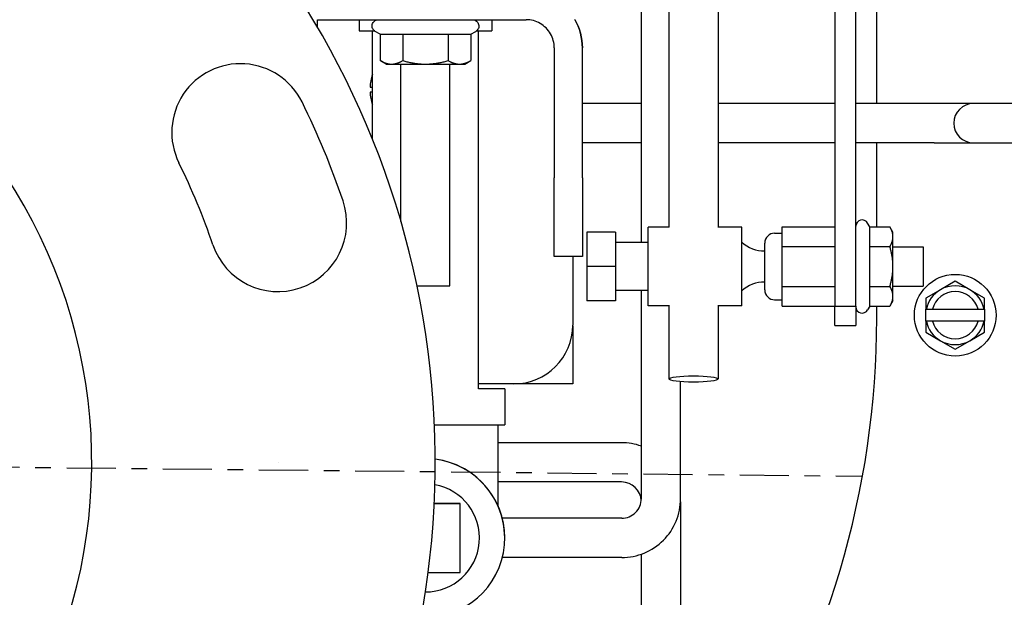
# Model space of a CAD drawing. Extents: x 376 to 643, y 79 to 251.
# Drawn here: x 501 to 507, y 113 to 116 of the extents above; entities that cross this region are included whole.
import ezdxf

# ---------------------------------------------------------------- set-up
doc = ezdxf.new("R2010")
doc.units = 0
doc.header["$LTSCALE"] = 0.25
doc.header["$MEASUREMENT"] = 0
doc.linetypes.add('CENTER', pattern=[2, 1.25, -0.25, 0.25, -0.25])
for name, color, linetype in [('0_CENTERLINES', 125, 'CENTER'), ('BURNER', 40, 'CONTINUOUS'), ('FGR', 7, 'CONTINUOUS')]:
    doc.layers.add(name, color=color, linetype=linetype)

msp = doc.modelspace()

# ---------------------------------------------------------------- linework, layer by layer
at = {"layer": '0_CENTERLINES'}
msp.add_line((396.8911268, 114.4506136), (506.0792417, 113.2808894), dxfattribs=at)
at = {"layer": 'BURNER'}
for p, q in [((504.6706045, 114.7693315), (504.6706045, 117.8437642)), ((504.8466142, 117.8437642), (504.8466142, 114.8668315)), ((505.9029044, 117.8574772), (505.9029045, 114.3649759)), ((506.0374045, 114.3649759), (506.0374044, 117.9015745)), ((506.1696961, 115.6547145), (506.1696961, 117.6816288)), ((505.1591142, 117.4898338), (505.1591142, 114.8668315)), ((502.6084941, 116.1401944), (502.6084941, 116.1892283)), ((502.8736044, 116.1892022), (502.8736044, 116.1185837)), ((503.1080236, 116.1891986), (503.93649, 116.1891986)), ((503.7176044, 116.1891986), (503.7176044, 116.1185837)), ((502.9581044, 115.4269591), (502.9581044, 116.1185681)), ((503.0068668, 116.0964915), (502.9755419, 116.1145769)), ((503.0068668, 116.0964915), (503.0068668, 115.928547)), ((503.1512073, 116.096476), (503.1512073, 115.9285316)), ((503.4398824, 116.096476), (503.4398824, 115.9285316)), ((503.5842171, 116.0964915), (503.6155419, 116.1145769)), ((503.5842171, 116.0964915), (503.5842171, 115.928547)), ((503.6331045, 113.8375837), (503.6331044, 116.1185681)), ((504.11579, 116.0098986), (504.11579, 115.1814321)), ((504.29509, 115.1814321), (504.29509, 116.0098986)), ((503.0455419, 115.9062179), (503.0068827, 115.9285378)), ((503.1392919, 114.9032577), (503.1392919, 115.9062059)), ((503.451792, 114.4935179), (503.4517919, 115.9062059)), ((503.5455419, 115.9062179), (503.5841973, 115.9285356)), ((502.9424119, 115.7595938), (502.9581044, 115.7595938)), ((502.9581044, 115.7283938), (502.9424119, 115.7283938)), ((504.6706045, 115.6547145), (504.29509, 115.6547145)), ((505.9029044, 115.6547145), (505.1591142, 115.6547145)), ((506.5352219, 115.6547145), (506.0374044, 115.6547145)), ((506.7852219, 115.6547145), (506.5352219, 115.6547145)), ((507.0352219, 115.6547145), (506.7852219, 115.6547145)), ((504.6706045, 115.4047145), (504.29509, 115.4047145)), ((505.9029044, 115.4047145), (505.1591142, 115.4047145)), ((506.5352219, 115.4047145), (506.0374044, 115.4047145)), ((506.1696961, 114.8697109), (506.1696961, 115.4047145)), ((506.5352219, 115.4047145), (506.7852219, 115.4047145)), ((506.7852219, 115.4047145), (507.0352219, 115.4047145)), ((504.11579, 114.6814337), (504.11579, 115.1814321)), ((504.29509, 115.1814321), (504.29509, 114.6814337)), ((504.5069044, 114.8358315), (504.3229044, 114.8358315)), ((504.3229044, 114.8358315), (504.3229045, 114.6168315)), ((504.5069044, 114.8358315), (504.5069045, 114.6168315)), ((504.7139045, 114.3668315), (504.7139044, 114.8668315)), ((504.8483059, 114.8668315), (504.7139044, 114.8668315)), ((505.3099044, 114.8668315), (505.1574225, 114.8668315)), ((505.3099045, 114.3668315), (505.3099044, 114.8668315)), ((505.5669044, 114.7432712), (505.5669044, 114.8697109)), ((505.5669044, 114.8697109), (505.9029044, 114.8697109)), ((506.1259715, 114.8697109), (506.1120455, 114.8938315)), ((506.1259715, 114.8697109), (506.2538442, 114.8697109)), ((506.1259715, 114.7432712), (506.1259715, 114.8697109)), ((506.2734044, 114.8358315), (506.2538442, 114.8697109)), ((506.2734044, 114.8064911), (506.2734044, 114.8358315)), ((504.7139044, 114.7693315), (504.5069044, 114.7693315)), ((505.5194044, 114.8288315), (505.5669044, 114.8288315)), ((506.2734044, 114.6168315), (506.2734044, 114.8064911)), ((505.4569045, 114.4673315), (505.4569044, 114.7663315)), ((505.5669045, 114.4903918), (505.5669044, 114.7432712)), ((505.5669044, 114.7432712), (505.9029044, 114.7432712)), ((506.1259715, 114.7432712), (506.2538442, 114.7432712)), ((506.1259715, 114.4903918), (506.1259715, 114.7432712)), ((506.2734044, 114.7418315), (506.4659044, 114.7418315)), ((506.4659044, 114.7418315), (506.4659045, 114.4918315)), ((504.29509, 114.6814337), (504.11579, 114.6814337)), ((504.2334942, 114.6814337), (504.2334942, 114.243994)), ((504.3229045, 114.6168315), (504.3229045, 114.3978315)), ((504.5069045, 114.6168315), (504.3229045, 114.6168315)), ((504.5069045, 114.6168315), (504.5069045, 114.3978315)), ((506.2734044, 114.4271719), (506.2734044, 114.6168315)), ((506.6696961, 114.5231352), (506.5759461, 114.4690086)), ((506.7634461, 114.4690086), (506.6696961, 114.5231352)), ((504.7139045, 114.4643315), (504.5069045, 114.4643315)), ((504.6706045, 113.1379543), (504.6706045, 114.4643315)), ((505.5669045, 114.3639521), (505.5669045, 114.4903918)), ((505.5669045, 114.4903918), (505.9029045, 114.4903918)), ((506.1259715, 114.4903918), (506.2538442, 114.4903918)), ((506.1259715, 114.3639521), (506.1259715, 114.4903918)), ((506.2734044, 114.4918315), (506.4659045, 114.4918315)), ((506.5759461, 114.4690086), (506.4821961, 114.414882)), ((506.8571961, 114.414882), (506.7634461, 114.4690086)), ((504.5069045, 114.3978315), (504.3229045, 114.3978315)), ((505.5194045, 114.4048315), (505.5669045, 114.4048315)), ((506.2734044, 114.3978315), (506.2538442, 114.3639521)), ((506.2734044, 114.3978315), (506.2734044, 114.4271719)), ((506.4821961, 114.414882), (506.4821961, 114.3441288)), ((506.8571961, 114.3441288), (506.8571961, 114.414882)), ((504.8466142, 114.3668315), (504.7139045, 114.3668315)), ((504.8466142, 114.3701621), (504.8466142, 113.9001945)), ((505.1591142, 114.3701621), (505.1591142, 113.9001945)), ((505.3099045, 114.3668315), (505.1591142, 114.3668315)), ((505.5669045, 114.3639521), (505.9029045, 114.3639521)), ((505.9029045, 114.3649759), (506.0374045, 114.3649759)), ((505.9029045, 114.2418315), (505.9029045, 114.3649759)), ((506.0374045, 114.3649759), (506.0374045, 114.2418315)), ((506.1259715, 114.3639521), (506.1120455, 114.3398315)), ((506.1259715, 114.3639521), (506.2538442, 114.3639521)), ((506.1696961, 114.2855933), (506.1696961, 114.3639521)), ((506.4859844, 114.3441288), (506.4821961, 114.3441288)), ((506.4821961, 114.2691288), (506.4821961, 114.3441288)), ((506.4859844, 114.3441288), (506.5244592, 114.3441288)), ((506.5244592, 114.3441288), (506.814933, 114.3441288)), ((506.814933, 114.3441288), (506.8534078, 114.3441288)), ((506.8571961, 114.3441288), (506.8534078, 114.3441288)), ((506.8571961, 114.3441288), (506.8571961, 114.2691288)), ((506.4821961, 114.2691288), (506.4859844, 114.2691288)), ((506.4821961, 114.2691288), (506.4821961, 114.1983756)), ((506.5244592, 114.2691288), (506.4859844, 114.2691288)), ((506.814933, 114.2691288), (506.5244592, 114.2691288)), ((506.8534078, 114.2691288), (506.814933, 114.2691288)), ((506.8534078, 114.2691288), (506.8571961, 114.2691288)), ((506.8571961, 114.1983756), (506.8571961, 114.2691288)), ((504.2334141, 114.2362464), (504.2333987, 113.8689704)), ((505.9029045, 114.2418315), (506.0374045, 114.2418315)), ((506.4821961, 114.1983756), (506.5759461, 114.144249)), ((506.5759461, 114.144249), (506.6696961, 114.0901225)), ((506.6696961, 114.0901225), (506.7634461, 114.144249)), ((506.7634461, 114.144249), (506.8571961, 114.1983756)), ((503.8584942, 113.868994), (503.6331045, 113.868994)), ((504.2333987, 113.8689704), (503.6701804, 113.868994)), ((503.8006045, 113.8375838), (503.8006045, 113.6075838)), ((504.9206045, 113.1379543), (504.9206045, 113.8832715)), ((503.7556045, 113.6075708), (503.7556045, 113.0959258)), ((504.5450629, 113.4941289), (503.7556045, 113.4941288)), ((502.3584865, 113.369182), (502.3584865, 113.3691709)), ((504.5450629, 113.2441289), (503.7556045, 113.2441288)), ((503.5156045, 113.1074931), (503.3513613, 113.1074931)), ((503.3513622, 113.1075123), (503.5156045, 113.1075123)), ((503.5156045, 113.1074931), (503.5156045, 113.1075123)), ((503.5156045, 112.6674931), (503.5156045, 113.1074931)), ((504.9200629, 113.117807), (504.9200629, 108.7441289)), ((504.5456045, 113.0129543), (503.7848099, 113.0129543)), ((503.8006045, 112.8876426), (503.8006045, 112.8876283)), ((503.8006045, 112.8875392), (503.8006045, 112.8875249)), ((504.5456045, 112.7629543), (503.7849991, 112.7629543)), ((504.6700629, 112.7842099), (504.6700629, 108.7441289)), ((503.3126516, 112.6674931), (503.5156045, 112.6674931))]:
    msp.add_line(p, q, dxfattribs=at)
at = {"layer": 'BURNER', "flags": 128}
for points in [[(502.9755419, 116.1145769), (502.9702224, 116.118256), (502.9655602, 116.1227397), (502.961688, 116.1279188), (502.9586953, 116.1336512), (502.9566713, 116.139794), (502.9556575, 116.1461798), (502.9556926, 116.1526482), (502.9567626, 116.1590239), (502.9588536, 116.1651461), (502.9618957, 116.1708495), (502.9658259, 116.1759893), (502.9705237, 116.1804282), (502.9758853, 116.1840513), (502.9817501, 116.186765), (502.9879616, 116.1884929), (502.9943236, 116.1891994)], [(503.5967867, 116.1891986), (503.6031461, 116.1884885), (503.6093662, 116.1867509), (503.615228, 116.1840382), (503.6205828, 116.1804061), (503.6252803, 116.1759689), (503.6292022, 116.170822), (503.6322441, 116.1651217), (503.6343257, 116.1589942), (503.6353964, 116.152623), (503.6354211, 116.1461509), (503.6344099, 116.1397707), (503.6323748, 116.1336262), (503.629387, 116.1278995), (503.625503, 116.1227208), (503.6208502, 116.1182425), (503.6155419, 116.1145769)], [(504.1157902, 116.0098986), (504.1154046, 116.0216458), (504.1142516, 116.0333364), (504.1123341, 116.0449328), (504.1096634, 116.0563684), (504.106258, 116.0675817), (504.1021316, 116.0785378), (504.0972987, 116.0892019), (504.0917738, 116.099539), (504.0855715, 116.1095141), (504.0787317, 116.1190582), (504.0712976, 116.1281163), (504.0632953, 116.1366617), (504.0547517, 116.1446675), (504.0456933, 116.1521067), (504.0361464, 116.1589525), (504.0261734, 116.1651577), (504.0158282, 116.1706901), (504.0051456, 116.1755334), (503.9941592, 116.1796713), (503.9829115, 116.183085), (503.9714805, 116.1857513), (503.959908, 116.1876627), (503.9482323, 116.1888137), (503.9364901, 116.1891986)], [(504.2469587, 116.189351), (504.2580266, 116.1686695), (504.2677173, 116.1473124), (504.2759977, 116.125348), (504.2828319, 116.1028571), (504.2881766, 116.0799728), (504.2920123, 116.0567794), (504.2943195, 116.0333912), (504.29509, 116.0098986)], [(504.2950901, 116.010394), (504.2943201, 116.0338823), (504.2920147, 116.0572575), (504.2881816, 116.0804443), (504.2828433, 116.1033098), (504.2760358, 116.125731), (504.2677873, 116.1476383), (504.2581266, 116.1689618), (504.2470824, 116.1896319)], [(503.0068668, 115.928547), (503.010188, 115.9266627), (503.0134628, 115.9248717), (503.0166943, 115.9231718), (503.0198853, 115.9215611), (503.0230386, 115.9200376), (503.0261568, 115.9185997), (503.0292426, 115.9172459), (503.0322984, 115.9159746), (503.0353268, 115.9147847), (503.0383302, 115.913675), (503.041311, 115.9126445), (503.0442715, 115.9116922), (503.0472139, 115.9108175), (503.0501407, 115.9100197), (503.053054, 115.9092981), (503.0559561, 115.9086525), (503.0588492, 115.9080826), (503.0617356, 115.907588), (503.0646174, 115.9071689), (503.0674969, 115.9068252), (503.0703763, 115.9065572), (503.073258, 115.906365), (503.0761441, 115.9062492), (503.0790371, 115.9062102)], [(503.0790371, 115.9062102), (503.08193, 115.9062486), (503.0848161, 115.9063637), (503.0876978, 115.9065553), (503.0905772, 115.9068227), (503.0934567, 115.9071658), (503.0963385, 115.9075843), (503.0992249, 115.9080782), (503.102118, 115.9086476), (503.1050201, 115.9092926), (503.1079334, 115.9100135), (503.1108602, 115.9108107), (503.1138026, 115.9116848), (503.1167631, 115.9126364), (503.1197439, 115.9136663), (503.1227473, 115.9147754), (503.1257757, 115.9159646), (503.1288315, 115.9172352), (503.1319172, 115.9185884), (503.1350355, 115.9200256), (503.1381887, 115.9215484), (503.1413797, 115.9231585), (503.1446113, 115.9248576), (503.1478861, 115.9266479), (503.1512073, 115.9285316)], [(503.1512073, 115.9285316), (503.1578495, 115.9266476), (503.1643991, 115.9248569), (503.170862, 115.9231574), (503.1772438, 115.921547), (503.1835503, 115.9200239), (503.1897866, 115.9185863), (503.1959579, 115.9172328), (503.2020695, 115.9159619), (503.2081262, 115.9147723), (503.2141329, 115.9136629), (503.2200942, 115.9126327), (503.2260151, 115.9116808), (503.2318999, 115.9108064), (503.2377533, 115.9100088), (503.2435798, 115.9092876), (503.2493839, 115.9086423), (503.25517, 115.9080726), (503.2609426, 115.9075784), (503.2667061, 115.9071596), (503.272465, 115.9068162), (503.2782237, 115.9065485), (503.2839869, 115.9063566), (503.2897591, 115.9062411), (503.2955448, 115.9062025)], [(503.2955448, 115.9062025), (503.3013306, 115.9062411), (503.3071028, 115.9063566), (503.312866, 115.9065485), (503.3186247, 115.9068162), (503.3243836, 115.9071596), (503.3301471, 115.9075784), (503.3359197, 115.9080726), (503.3417058, 115.9086423), (503.3475099, 115.9092876), (503.3533364, 115.9100088), (503.3591898, 115.9108064), (503.3650746, 115.9116808), (503.3709954, 115.9126327), (503.3769568, 115.9136629), (503.3829635, 115.9147723), (503.3890202, 115.9159619), (503.3951317, 115.9172328), (503.4013031, 115.9185863), (503.4075394, 115.9200239), (503.4138458, 115.921547), (503.4202277, 115.9231574), (503.4266906, 115.9248569), (503.4332402, 115.9266476), (503.4398824, 115.9285316)], [(503.4398824, 115.9285316), (503.4432034, 115.9266479), (503.4464782, 115.9248577), (503.4497096, 115.9231585), (503.4529004, 115.9215484), (503.4560536, 115.9200256), (503.4591717, 115.9185884), (503.4622573, 115.9172352), (503.465313, 115.9159646), (503.4683413, 115.9147754), (503.4713446, 115.9136663), (503.4743252, 115.9126364), (503.4772856, 115.9116848), (503.4802279, 115.9108107), (503.4831546, 115.9100135), (503.4860677, 115.9092926), (503.4889697, 115.9086476), (503.4918627, 115.9080782), (503.494749, 115.9075843), (503.4976307, 115.9071658), (503.50051, 115.9068227), (503.5033894, 115.9065553), (503.5062709, 115.9063637), (503.5091569, 115.9062486), (503.5120497, 115.9062102)], [(503.5120497, 115.9062102), (503.5149426, 115.9062492), (503.5178286, 115.906365), (503.5207101, 115.9065572), (503.5235895, 115.9068252), (503.5264688, 115.9071689), (503.5293505, 115.907588), (503.5322368, 115.9080826), (503.5351298, 115.9086525), (503.5380317, 115.9092981), (503.5409449, 115.9100197), (503.5438716, 115.9108175), (503.5468139, 115.9116922), (503.5497743, 115.9126445), (503.5527549, 115.913675), (503.5557582, 115.9147847), (503.5587865, 115.9159746), (503.5618422, 115.9172459), (503.5649278, 115.9185997), (503.5680459, 115.9200376), (503.5711991, 115.9215611), (503.5743899, 115.9231718), (503.5776213, 115.9248717), (503.5808961, 115.9266627), (503.5842171, 115.9285471)], [(506.2734044, 114.8064911), (506.2733706, 114.8090252), (506.2732694, 114.8115534), (506.2731013, 114.8140777), (506.2728668, 114.8166001), (506.272566, 114.8191224), (506.2721991, 114.8216469), (506.2717662, 114.8241752), (506.2712671, 114.8267096), (506.2707019, 114.8292518), (506.2700701, 114.8318037), (506.2693714, 114.8343675), (506.2686054, 114.8369451), (506.2677716, 114.8395384), (506.2668691, 114.8421495), (506.2658973, 114.8447804), (506.2648552, 114.8474333), (506.2637419, 114.8501101), (506.2625562, 114.8528132), (506.2612969, 114.8555447), (506.2599626, 114.8583069), (506.2585519, 114.8611022), (506.2570631, 114.8639329), (506.2554945, 114.8668016), (506.2538442, 114.8697109)], [(506.2538442, 114.7432712), (506.2554945, 114.7461805), (506.2570631, 114.7490492), (506.2585519, 114.75188), (506.2599626, 114.7546752), (506.2612969, 114.7574374), (506.2625562, 114.7601689), (506.2637419, 114.762872), (506.2648552, 114.7655489), (506.2658973, 114.7682017), (506.2668691, 114.7708326), (506.2677716, 114.7734437), (506.2686054, 114.776037), (506.2693714, 114.7786146), (506.2700701, 114.7811784), (506.2707019, 114.7837304), (506.2712671, 114.7862726), (506.2717662, 114.7888069), (506.2721991, 114.7913353), (506.272566, 114.7938597), (506.2728668, 114.7963821), (506.2731013, 114.7989044), (506.2732694, 114.8014287), (506.2733706, 114.8039569), (506.2734044, 114.8064911)], [(506.2734044, 114.6168315), (506.2733706, 114.6218998), (506.2732694, 114.6269562), (506.2731013, 114.6320048), (506.2728668, 114.6370495), (506.272566, 114.6420943), (506.2721991, 114.6471431), (506.2717662, 114.6521999), (506.2712671, 114.6572685), (506.2707019, 114.6623529), (506.2700701, 114.6674569), (506.2693714, 114.6725845), (506.2686054, 114.6777396), (506.2677716, 114.6829262), (506.2668691, 114.6881484), (506.2658973, 114.6934102), (506.2648552, 114.6987159), (506.2637419, 114.7040696), (506.2625562, 114.7094758), (506.2612969, 114.7149388), (506.2599626, 114.7204632), (506.2585519, 114.7260537), (506.2570631, 114.7317152), (506.2554945, 114.7374527), (506.2538442, 114.7432712)], [(506.2538442, 114.4903918), (506.2554945, 114.4962103), (506.2570631, 114.5019478), (506.2585519, 114.5076093), (506.2599626, 114.5131998), (506.2612969, 114.5187242), (506.2625562, 114.5241872), (506.2637419, 114.5295934), (506.2648552, 114.5349471), (506.2658973, 114.5402528), (506.2668691, 114.5455146), (506.2677716, 114.5507368), (506.2686054, 114.5559234), (506.2693714, 114.5610785), (506.2700701, 114.5662061), (506.2707019, 114.5713101), (506.2712671, 114.5763945), (506.2717662, 114.5814631), (506.2721991, 114.5865199), (506.272566, 114.5915687), (506.2728668, 114.5966135), (506.2731013, 114.6016582), (506.2732694, 114.6067068), (506.2733706, 114.6117632), (506.2734044, 114.6168315)], [(506.2734044, 114.4271719), (506.2733706, 114.4297061), (506.2732694, 114.4322343), (506.2731013, 114.4347586), (506.2728668, 114.4372809), (506.272566, 114.4398033), (506.2721991, 114.4423277), (506.2717662, 114.4448561), (506.2712671, 114.4473904), (506.2707019, 114.4499326), (506.2700701, 114.4524846), (506.2693714, 114.4550484), (506.2686054, 114.457626), (506.2677716, 114.4602193), (506.2668691, 114.4628304), (506.2658973, 114.4654613), (506.2648552, 114.4681141), (506.2637419, 114.470791), (506.2625562, 114.4734941), (506.2612969, 114.4762256), (506.2599626, 114.4789878), (506.2585519, 114.4817831), (506.2570631, 114.4846138), (506.2554945, 114.4874825), (506.2538442, 114.4903918)], [(506.2538442, 114.3639521), (506.2554945, 114.3668614), (506.2570631, 114.3697301), (506.2585519, 114.3725608), (506.2599626, 114.3753561), (506.2612969, 114.3781183), (506.2625562, 114.3808498), (506.2637419, 114.3835529), (506.2648552, 114.3862297), (506.2658973, 114.3888826), (506.2668691, 114.3915135), (506.2677716, 114.3941246), (506.2686054, 114.3967179), (506.2693714, 114.3992955), (506.2700701, 114.4018593), (506.2707019, 114.4044112), (506.2712671, 114.4069534), (506.2717662, 114.4094878), (506.2721991, 114.4120161), (506.272566, 114.4145406), (506.2728668, 114.4170629), (506.2731013, 114.4195853), (506.2732694, 114.4221096), (506.2733706, 114.4246378), (506.2734044, 114.4271719)], [(504.5456045, 112.7629543), (504.5640045, 112.7634086), (504.5823599, 112.7647669), (504.6006269, 112.7670224), (504.618762, 112.770168), (504.6367213, 112.7741969), (504.6544611, 112.7791022), (504.6719377, 112.7848763), (504.6891084, 112.7915043), (504.7059337, 112.7989662), (504.722374, 112.807242), (504.7383901, 112.8163115), (504.7539424, 112.8261548), (504.7689916, 112.8367516), (504.7834995, 112.8480779), (504.7974337, 112.8601031), (504.8107628, 112.872796), (504.8234556, 112.8861251), (504.8354808, 112.9000592), (504.8468072, 112.9145671), (504.857404, 112.9296163), (504.8672472, 112.9451686), (504.8763168, 112.9611847), (504.8845926, 112.9776251), (504.8920545, 112.9944503), (504.8986825, 113.0116211), (504.9044566, 113.0290976), (504.9093618, 113.0468375), (504.9133907, 113.0647968), (504.9165363, 113.0829318), (504.9187918, 113.1011989), (504.9201501, 113.1195543), (504.9206045, 113.1379543)], [(504.5456045, 113.0129543), (504.5578563, 113.0135585), (504.5699903, 113.0153589), (504.58189, 113.0183369), (504.5934391, 113.0224709), (504.6045276, 113.0277169), (504.6150505, 113.0340211), (504.6249028, 113.0413288), (504.6339906, 113.0495682), (504.6422299, 113.0586559), (504.6495376, 113.0685083), (504.6558419, 113.0790311), (504.6610878, 113.0901196), (504.6652218, 113.1016687), (504.6681999, 113.1135684), (504.6700002, 113.1257025), (504.6706045, 113.1379543)]]:
    msp.add_lwpolyline(points, dxfattribs=at)
at = {"layer": 'BURNER'}
msp.add_circle((506.6696961, 114.3066288), 0.26, dxfattribs=at)
for centre, radius, start, end in [((503.2334941, 115.7439938), 0.2915, 160.86225272, 176.93227706), ((503.2334941, 115.7439938), 0.2915, 183.06772377, 199.13774811), ((506.7852219, 115.5297145), 0.125, 90, 270), ((506.0774044, 114.8738315), 0.04, 30.00000041, 180), ((505.4494044, 114.9180815), 0.2013897, 226.15682557, 272.13425917), ((505.5194044, 114.7663315), 0.0625, 90.00000041, 180), ((505.4494045, 114.3155815), 0.2013897, 87.86574165, 133.84317525), ((505.5194045, 114.4673315), 0.0625, 180, 270.00000041), ((506.6696961, 114.3066288), 0.1875, 120, 168.46304097), ((506.6696961, 114.3066288), 0.15, 14.47751219, 165.52248781), ((506.6696961, 114.3066288), 0.1875, 60, 120), ((506.6696961, 114.3066288), 0.1875, 11.53695903, 60), ((506.0774045, 114.3598315), 0.04, 180, 330.00000041), ((500.5446961, 114.2855933), 5.625, 326.88266396, 0), ((506.6696961, 114.3066288), 0.1875, 191.53695903, 240), ((506.6696961, 114.3066288), 0.15, 194.47751219, 345.52248781), ((506.6696961, 114.3066288), 0.1875, 300, 348.46304097), ((503.8584942, 114.243994), 0.375, 270.00000041, 0), ((506.6696961, 114.3066288), 0.1875, 240, 300), ((504.5450629, 113.1191289), 0.375, 70.44098447, 90.00000041), ((503.2956045, 112.8875249), 0.505, 266.92436223, 82.95383829), ((503.2956045, 112.8875392), 0.505, 0, 82.9538441), ((503.2956045, 112.8875123), 0.34385, 269.94786229, 79.93007538), ((504.5450629, 113.1191289), 0.125, 2.67240798, 90.00000041), ((503.2956045, 112.8876426), 0.505, 0, 24.37121503), ((503.2956045, 112.8876283), 0.505, 359.99413351, 24.37121503)]:
    msp.add_arc(centre, radius, start, end, dxfattribs=at)
for centre, major_axis, start_param, end_param in [((503.108053, 116.1892296), (-0.5, 0), 0.000159442, 1.570817224), ((503.2956044, 116.1185837), (-0.422, 0), 0.000154679, 0.689015476), ((503.2955419, 116.0964915), (-0.2886751, 0), 0.000107267, 1.047209179), ((503.2955419, 116.0964915), (-0.2886751, 0), 1.047222676, 2.094420228), ((503.2955419, 116.0964915), (0.2886751, 0), 5.235999358, 6.283078006), ((503.2956044, 116.1185837), (0.422, 0), 5.593827363, 6.283185297), ((503.2955419, 115.9062179), (-0.25, 0), 0.000107219, 0.523610363), ((503.2955419, 115.9062179), (-0.25, 0), 0.523610391, 1.570807953), ((503.2955419, 115.9062179), (-0.25, 0), 1.57082815, 2.618045899), ((503.2955419, 115.9062179), (0.25, 0), 5.759598123, 6.283078004), ((503.295542, 114.4935179), (0.15625, 0), 4.35873099, 6.283358376), ((503.2956045, 113.8375837), (0.505, 0), 6.283185307, 7.122037835), ((503.2956045, 113.6075837), (-0.505, 0), 1.683533776, 3.1417459)]:
    msp.add_ellipse(centre, major_axis=major_axis, ratio=0.000061929, start_param=start_param, end_param=end_param, dxfattribs=at)
msp.add_ellipse((505.0028642, 113.9001945), major_axis=(-0.15625, 0), ratio=0.127390113, dxfattribs=at)
at = {"layer": 'FGR'}
for centre, radius, start, end in [((497.8575872, 113.3691146), 5.5, 216.4165514, 142.3558259), ((497.8575872, 113.3691146), 3.3125, 268.75707429, 89.98444547), ((502.1170189, 115.4714327), 0.4375, 26.26946, 206.26946), ((497.8575872, 113.3691146), 5.1875, 18.73054164, 26.26946), ((497.8575872, 113.3691146), 4.3125, 18.73054164, 26.26946), ((502.3560236, 114.8944245), 0.4375, 198.73054164, 18.73054164)]:
    msp.add_arc(centre, radius, start, end, dxfattribs=at)

doc.saveas('drawing.dxf')
